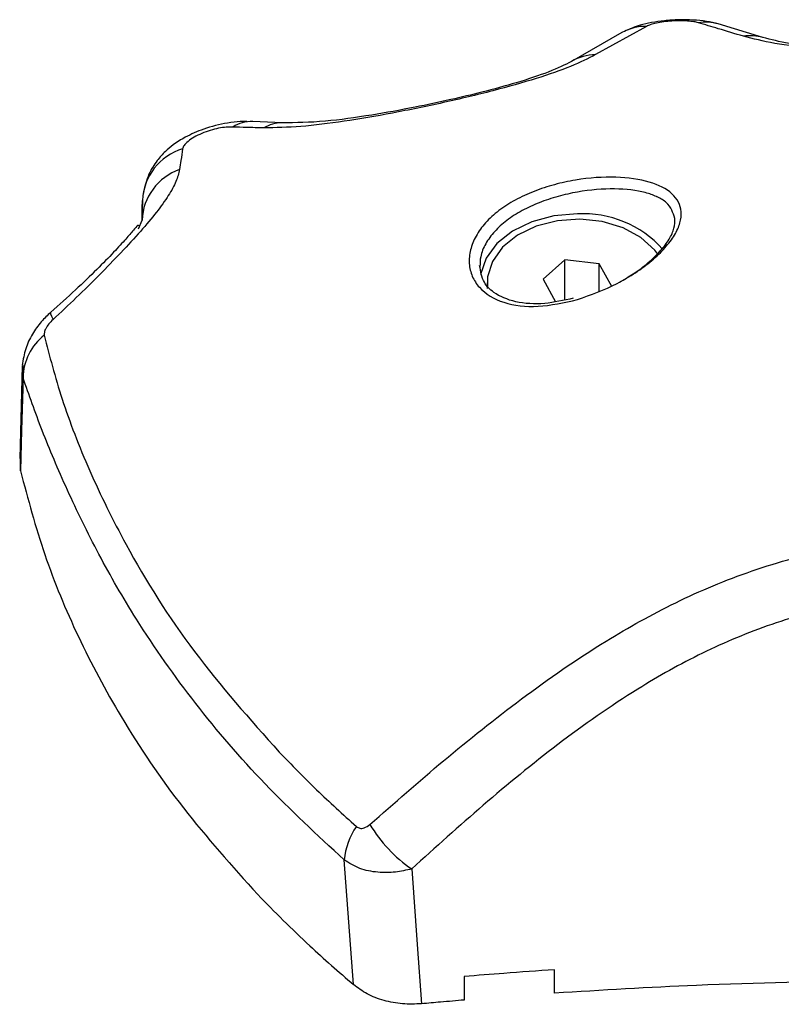
# Model space of a CAD drawing. Units: millimetres. Extents: x -1.4 to 18.2, y 0.7 to 16.8.
# Drawn here: x 7.6 to 7.7, y 8.1 to 8.2 of the extents above; entities that cross this region are included whole.
import ezdxf

# ---------------------------------------------------------------- set-up
doc = ezdxf.new("R2010")
doc.units = ezdxf.units.MM

# ---------------------------------------------------------------- blocks, each defined once
blk = doc.blocks.new('S116B_')
at = {"color": 7, "linetype": 'Continuous', "lineweight": 25}
for p, q in [((23.96312815333773, 4.738223113682919), (23.95977368907849, 4.736294548154659)), ((23.96478041223999, 4.738632863181349), (23.96138345581768, 4.736750837634302)), ((23.97251708830915, 4.73789098857935), (23.96954104131318, 4.73879185807243)), ((23.94052616105843, 4.732204829647001), (23.93857217017479, 4.732300211928871)), ((23.93123528302512, 4.727042661175004), (23.93120234956668, 4.725706754767428)), ((23.93097634996538, 4.725158068476842), (23.93121146490309, 4.725728885161173)), ((23.95933802906963, 4.723083852592366), (23.95789034835606, 4.721813418705208)), ((23.96162012659819, 4.72283385815865), (23.95933802906963, 4.723083852592366)), ((23.95933802906963, 4.720431320588771), (23.95933802906963, 4.723083852592366)), ((23.9624545434133, 4.721313429837776), (23.96162012659819, 4.72283385815865)), ((23.96162012659819, 4.72100324111568), (23.96162012659819, 4.72283385815865)), ((23.95789034835606, 4.721813418705208), (23.95872476517106, 4.720292990384335)), ((23.95417244588465, 4.721563424271492), (23.95417244588465, 4.721189487328841)), ((23.92324265759659, 4.716042911520502), (23.92307279358432, 4.709853946325778)), ((23.92329848128237, 4.715234698817424), (23.92329843774884, 4.716106560682986)), ((23.92312691738415, 4.709033422130117), (23.92311970445895, 4.709854145203847)), ((23.94527703724488, 4.674843266193077), (23.94465760888205, 4.683139259269522)), ((23.95265173582563, 4.675379709461934), (23.95265173582563, 4.673813941531646)), ((23.95865173582571, 4.674271264674074), (23.95865173582571, 4.675836673061097))]:
    blk.add_line(p, q, dxfattribs=at)
at = {"color": 7, "linetype": 'Continuous', "lineweight": 25, "flags": 128}
for points in [[(23.96017244588462, 4.726152834966681), (23.95861689406674, 4.726019475032784), (23.95715174526642, 4.725627145625934), (23.95586214860613, 4.724998647504774), (23.95482305075633, 4.724170506695712), (23.95409484030723, 4.723190851732737), (23.95372017476326, 4.722118570182486)], [(23.96553320280124, 4.723466167650143), (23.96532723135694, 4.723731416167878), (23.96440167322682, 4.724568437484434), (23.96321037718896, 4.72521664276894), (23.96182819675438, 4.725635302899603), (23.96034197940334, 4.725798111920879), (23.95884510963778, 4.725694839943001), (23.95743164129023, 4.725331975924176), (23.95619038777524, 4.724732319945245), (23.95519934161634, 4.723933550596824), (23.95452077388838, 4.722985857494562), (23.95419732149732, 4.721948787681752), (23.95418798038249, 4.721258774041301)], [(23.92514058821179, 4.719606221495381), (23.92512500313275, 4.719584319433691), (23.92512578469508, 4.719487000297816), (23.92518166532194, 4.719329376822882), (23.92529148083487, 4.719114732827505)], [(23.92329848128237, 4.715234698817424), (23.92320240811956, 4.711761898564758), (23.92312691738415, 4.709033422130117)], [(23.94915367163448, 4.682540351471856), (23.94952284992372, 4.677513953205446), (23.94981297235428, 4.673564519562317)]]:
    blk.add_lwpolyline(points, dxfattribs=at)
at = {"color": 7, "linetype": 'Continuous', "lineweight": 25}
for centre, radius, start, end in [((23.96869841427657, 4.735792586291948), 0.003115387148193586, 74.2763726231512, 98.77172334386714), ((23.96472889747544, 4.735304445932455), 0.003328815877572986, 89.11328940781418, 118.7238732869334), ((23.97167475575112, 4.73489390238967), 0.003113197489079241, 74.18185521818872, 98.34345552626792), ((23.96144459080587, 4.73346740314639), 0.003284003581460756, 91.06667945570724, 120.5572567031545), ((23.9385067167416, 4.729962798401742), 0.002338324880089187, 88.38261237550397, 122.6278437954885), ((23.94051364151791, 4.729855224817696), 0.002349600690780345, 89.53762710717422, 120.838852302426), ((23.93498753935502, 4.726877475762306), 0.003755890544962883, 106.6551640710543, 177.4792980129735), ((23.93495389056569, 4.725573177859472), 0.003745663439782335, 109.44042109937, 177.6175268319624), ((23.96054185163372, 4.719019511572581), 0.007142881999047727, 42.09191354226085, 92.96446680568472), ((23.92689046302429, 4.715213903289962), 0.003592041938618765, 127.4731672272612, 179.6682937915127), ((23.94932744772053, 4.682698884354862), 0.004690556865186098, 145.323259720499, 174.6128262860175), ((23.95463925920684, 4.690482729300241), 0.009652618120523227, 211.0421657851284, 235.3682016732343)]:
    blk.add_arc(centre, radius, start, end, dxfattribs=at)
for points, knots in [([(23.96954103901625, 4.7387918587209), (23.96929008460451, 4.738854615853255), (23.96880085031798, 4.738976960548028), (23.96788788384698, 4.739065756439571), (23.9669300977172, 4.739080184315183), (23.96598179509705, 4.739019914391404), (23.96511572514341, 4.738894588340484), (23.96417620336412, 4.73868957775005), (23.96363718051045, 4.738444460820004), (23.96330331187063, 4.738292636355366)], [0, 0, 0, 0, 0.1503449515068096, 0.2930966806717814, 0.4301351358605014, 0.5618985361976883, 0.6872289377784139, 0.8062708317734399, 1, 1, 1, 1]), ([(23.96822332363787, 4.73887153513226), (23.96812764767323, 4.738895763285539), (23.96793627337821, 4.738944225255976), (23.96751656437881, 4.738990738548294), (23.96701426140841, 4.739008965053356), (23.96645595179167, 4.738990753635447), (23.96590395969237, 4.738935623305563), (23.96541981541726, 4.738850590285322), (23.96502838103244, 4.73874671595979), (23.96486290124234, 4.738670737310597), (23.96478041223794, 4.73863286318044)], [0, 0, 0, 0, 0.1238812381050302, 0.247791435609058, 0.3723690936262485, 0.4976320121856393, 0.6233544507100817, 0.7493433597418032, 0.8750517105501819, 1, 1, 1, 1]), ([(23.97122301006983, 4.73797414985472), (23.97066209087724, 4.738141343326445), (23.96966044947989, 4.738439903091715), (23.96866244541435, 4.738739647566829), (23.9682233236356, 4.738871535132942)], [0, 0, 0, 0, 0.5600000100781453, 1, 1, 1, 1]), ([(23.98314172551797, 4.736807781404535), (23.9818837689153, 4.736824729983821), (23.97936598622938, 4.736858652329714), (23.97599092301938, 4.737114029893631), (23.97317598593021, 4.737476676903837), (23.97187235432763, 4.737808745248115), (23.97122301006983, 4.73797414985472)], [0, 0, 0, 0, 0.2505941841558675, 0.501560782553203, 0.7517253777054256, 1, 1, 1, 1]), ([(23.98323309105002, 4.736872200083438), (23.98205901610369, 4.736886450471614), (23.97971431845441, 4.736914909346408), (23.97663219842174, 4.737147310615795), (23.97413911469415, 4.737470810677562), (23.97305627834284, 4.73775131407808), (23.97251708788703, 4.737890988698721)], [0, 0, 0, 0, 0.251443055458165, 0.5021467691231075, 0.7520976182948662, 1, 1, 1, 1]), ([(23.96138345581927, 4.736750837634984), (23.96087471996101, 4.736490809510654), (23.95985504598913, 4.73596962763156), (23.9575071955402, 4.735153280192547), (23.95460077814813, 4.734331855143521), (23.95126806070495, 4.733539037415879), (23.94784677215627, 4.73283590680728), (23.94462730662339, 4.732288861025266), (23.94172341008347, 4.731918392658484), (23.9401078842467, 4.731887763962844), (23.9393091769747, 4.731872621300793)], [0, 0, 0, 0, 0.1245196585880219, 0.2495783476328066, 0.3756904053322094, 0.5025651737250284, 0.6295127997408788, 0.7551057781960288, 0.8789256158306958, 1, 1, 1, 1]), ([(23.95977368783885, 4.736294547419105), (23.95933322577913, 4.736069425312847), (23.95851262845441, 4.735650014391579), (23.95631381497243, 4.734918084743752), (23.95401143462449, 4.734287312959962), (23.95168470814282, 4.733731121646654), (23.94917153782639, 4.733196853794082), (23.94628396730947, 4.732675257140384), (23.94316774972516, 4.732237178097078), (23.94144278145542, 4.732216054343438), (23.94052616647993, 4.732204829586747)], [0, 0, 0, 0, 0.1504198219405996, 0.2802377656136418, 0.3890509771141544, 0.476445624349407, 0.5733698347382619, 0.6943563333970841, 0.8375868316580293, 1, 1, 1, 1]), ([(23.93819038608787, 4.73229702085507), (23.93804632018522, 4.732298596837948), (23.93765099075246, 4.732302921473204), (23.93667788031725, 4.7321772996587), (23.93539142267481, 4.73185705909634), (23.93416996159614, 4.731322222468973), (23.93335383085618, 4.730813339419113), (23.93272332995072, 4.730288983919648), (23.93214984161547, 4.729647609437846), (23.93157786889971, 4.728731686284275), (23.93139954736502, 4.727962752574397), (23.93130070095926, 4.727536520635224)], [0, 0, 0, 0, 0.05677089600618482, 0.1557843022332607, 0.3317242246889046, 0.4760476269108633, 0.5811405702894401, 0.6547740321167095, 0.7428124837284659, 0.857436951508937, 1, 1, 1, 1]), ([(23.9372459384664, 4.731932113338074), (23.93710751958351, 4.731931894313332), (23.93682761954132, 4.731931451418289), (23.93630751385309, 4.731853519279069), (23.93574579515054, 4.731713932170917), (23.93517892329943, 4.73150994705213), (23.93466436855341, 4.731256632100324), (23.93425967831116, 4.730979927334714), (23.93398703311483, 4.730705789992838), (23.93393612479066, 4.730551674274805), (23.93391106017545, 4.730475795698224)], [0, 0, 0, 0, 0.1191736142491741, 0.2409837367530307, 0.3660808617700856, 0.4942646893136715, 0.6239666745692075, 0.7526990636164791, 0.8782418610763904, 1, 1, 1, 1]), ([(23.9393091769639, 4.73187262130102), (23.93892553059619, 4.731880538270955), (23.93824044874613, 4.731894675697388), (23.93754981621795, 4.731920674073647), (23.93724593844162, 4.73193211333921)], [0, 0, 0, 0, 0.5600007760580831, 1, 1, 1, 1]), ([(23.93391106017545, 4.730475795698224), (23.93387340695678, 4.730219688206601), (23.93380616903961, 4.729762353219142), (23.93373746458248, 4.729306062075578), (23.93370723460613, 4.729105293871383)], [0, 0, 0, 0, 0.5599997785976856, 0.9999999999999999, 0.9999999999999999, 0.9999999999999999, 0.9999999999999999]), ([(23.93370723460579, 4.729105293869337), (23.93364480570007, 4.728844842321335), (23.9335188734956, 4.728319456889606), (23.93299360430662, 4.727374342894221), (23.93220399008136, 4.726273426194096), (23.93113075765486, 4.724996474137809), (23.92983207958083, 4.723580973769115), (23.92837968315781, 4.722085846233425), (23.92685635219165, 4.720577187461343), (23.92580969690984, 4.71959903302047), (23.92529148083487, 4.719114732827505)], [0, 0, 0, 0, 0.118418730293003, 0.2388754309870068, 0.3634469862976408, 0.4903764613364406, 0.6194069463795494, 0.747490004334972, 0.8749781889875377, 1, 1, 1, 1]), ([(23.96017076741272, 4.720444531078668), (23.95928263892291, 4.72024500514692), (23.95750959633314, 4.719846675424263), (23.95517754926233, 4.720139739479803), (23.95376892056483, 4.720991975445825), (23.95313867752385, 4.721982158807462), (23.95293454302727, 4.722838243702993), (23.95301794612136, 4.723754712846697), (23.95338832453412, 4.724680995513493), (23.95403105160314, 4.725569223242131), (23.95491970021182, 4.726380456729769), (23.9560177288072, 4.727087350938403), (23.95727548013362, 4.727669396728173), (23.95864147097861, 4.728116508682318), (23.96050815698449, 4.728521497351378), (23.96280712938245, 4.728677125584339), (23.96507172966484, 4.728344554001181), (23.96661653911112, 4.727554812501806), (23.9671482872492, 4.726539448494462), (23.96703856940293, 4.725554009301161), (23.96667688305571, 4.724740581417903), (23.96603845859592, 4.72388668826113), (23.96515012675378, 4.723030888233891), (23.9640607537723, 4.722223589960889), (23.96242527076937, 4.72124435449234), (23.96107090393845, 4.720763869822006), (23.96017076741272, 4.720444531078668)], [0, 0, 0, 0, 0.06217175889537239, 0.1241185004877659, 0.1860518946879253, 0.2173790589529269, 0.2486326829689582, 0.2801730040998042, 0.3116755018659394, 0.3432221917873484, 0.3748310028637469, 0.406209197150201, 0.4376627481088368, 0.4689634928712557, 0.5003852174701939, 0.562402528640469, 0.6244351620630706, 0.6865376099093644, 0.7487419246311094, 0.780024846061279, 0.8114272873742648, 0.8429514657603021, 0.8743833718991977, 0.9059639651149343, 0.9375019619546056, 1, 1, 1, 1]), ([(23.96666604798806, 4.72584681001865), (23.96653858955257, 4.72622699435385), (23.96634692167596, 4.726798703271809), (23.96570454362542, 4.727178915736316), (23.96523374062214, 4.727398267621878), (23.96443752903805, 4.727677099957758), (23.96272184570866, 4.727888520750524), (23.96060805599895, 4.72771743788496), (23.9588821823527, 4.727331214838953), (23.95763170810064, 4.726916799773901), (23.95646517179024, 4.726379044663757), (23.95545407558974, 4.725732890661105), (23.95462476757633, 4.724981132543347), (23.95403585930866, 4.724162520713319), (23.95370347833615, 4.723360556185865), (23.95369592418821, 4.722864387981984), (23.95369264565058, 4.7226490485192)], [0, 0, 0, 0, 0.125897571813497, 0.1893207002448526, 0.1928378859638288, 0.2524957331141514, 0.378666744422589, 0.5047124289035646, 0.5681031321730402, 0.6317594403720773, 0.6932557626122485, 0.7583275750057128, 0.8207254106384148, 0.8850741443935788, 0.9501216083002709, 1, 1, 1, 1]), ([(23.93121146490309, 4.725728885159581), (23.93121415912141, 4.725877210991142), (23.93121859665736, 4.726121512350003), (23.93122475454915, 4.726462191927906), (23.93122998584649, 4.726751348211904), (23.93123351729902, 4.726945556861322), (23.93123528302512, 4.727042661173639)], [0, 0, 0, 0, 0.340000061786486, 0.560000077057539, 0.7800000667218071, 0.9999999999999999, 0.9999999999999999, 0.9999999999999999, 0.9999999999999999]), ([(23.96297942374794, 4.721611289564974), (23.96328859376048, 4.721788799054478), (23.96397995028327, 4.722185740343887), (23.96491188902384, 4.722898249675948), (23.96573233143899, 4.723684928187025), (23.96631181148827, 4.724464717087242), (23.96665142966164, 4.725204092701345), (23.96666117881104, 4.725632729122365), (23.96666604798806, 4.72584681001865)], [0, 0, 0, 0, 0.1397347099977201, 0.3124704831226963, 0.4842073179036666, 0.6565294763361593, 0.8284549003265443, 0.9999999999999999, 0.9999999999999999, 0.9999999999999999, 0.9999999999999999]), ([(23.93101594509996, 4.725355156668341), (23.93099032728072, 4.725380162748136), (23.93093385484271, 4.725435286655168), (23.93064408670843, 4.725059514999542), (23.93013591013143, 4.724476869602425), (23.92931636373488, 4.723573906883415), (23.92817659975243, 4.722413223898341), (23.92675291555874, 4.721041258064473), (23.92569389015263, 4.720098712223828), (23.92513928853386, 4.71960510985525)], [0, 0, 0, 0, 0.09000699520592362, 0.1984132375975867, 0.3208429458345626, 0.4617593963327679, 0.6207280049489867, 0.8013788326496151, 1, 1, 1, 1]), ([(23.95990242304062, 4.720533629409941), (23.9592590657543, 4.720390281769253), (23.957884471154, 4.720084005774082), (23.95601744397472, 4.720216945195601), (23.95464433306064, 4.720801710267208), (23.95384032377139, 4.721642252975583), (23.95373345605539, 4.722317236293859), (23.95367244455873, 4.722702588801779)], [0, 0, 0, 0, 0.1939166887519534, 0.4143216202430186, 0.6322486418897998, 0.790048280706848, 1, 1, 1, 1]), ([(23.9251392885309, 4.719605109852521), (23.92492267356887, 4.719399195069967), (23.92446989818644, 4.718968785537639), (23.92388287566918, 4.71813436286436), (23.92341485465523, 4.717163745948595), (23.9233036670919, 4.716444762201148), (23.92324680198102, 4.716077049398903)], [0, 0, 0, 0, 0.2222080139553561, 0.4644661549508487, 0.7261097325556889, 1, 1, 1, 1]), ([(23.92529148083487, 4.719114732827505), (23.92519536749377, 4.719019207712448), (23.92500311290384, 4.718828129745928), (23.92480355532008, 4.718527289232155), (23.92469358458813, 4.718256729791959), (23.92470125975809, 4.718128744046792), (23.92470510128011, 4.718064685522107)], [0, 0, 0, 0, 0.2798562247531532, 0.55979370939486, 0.7796710450389676, 1, 1, 1, 1]), ([(23.92470510128011, 4.718064685522107), (23.9250580709644, 4.716686041538081), (23.92576437587549, 4.713927325819098), (23.92763198265779, 4.70909384405911), (23.93045006180479, 4.703344987842568), (23.93447302738447, 4.696923054821239), (23.93838504111513, 4.692515392294693), (23.94033923481472, 4.690313603923753)], [0, 0, 0, 0, 0.1696181537942903, 0.3394119675199282, 0.5064161085364215, 0.7534368237640996, 1, 1, 1, 1]), ([(23.94465760901302, 4.683139259366611), (23.94286183769476, 4.684808693773332), (23.93926968103712, 4.688148133409753), (23.93467930191242, 4.693513665108524), (23.93105270876198, 4.698678374491804), (23.92827685093529, 4.703492475205961), (23.92619150000395, 4.707796556338165), (23.92448370871161, 4.711824878255241), (23.92369403511681, 4.714096716717789), (23.92329848128237, 4.715234698817424)], [0, 0, 0, 0, 0.1669154463594763, 0.3338879654715718, 0.5008084516628762, 0.6259601918920769, 0.7510909743793591, 0.8753194735266635, 1, 1, 1, 1]), ([(23.92312691738415, 4.709033422130117), (23.923623699239, 4.707170395980596), (23.92461619134271, 4.703448362407583), (23.92688371016108, 4.697984300668507), (23.92990214514681, 4.692332969551783), (23.93379506546877, 4.686542517556402), (23.93720072516602, 4.682740521326307), (23.93890378445646, 4.680839267068107)], [0, 0, 0, 0, 0.1861415100558662, 0.3718814950176748, 0.5583977739082803, 0.7791691358889352, 1, 1, 1, 1]), ([(23.94636901148773, 4.685505175760111), (23.94799317769913, 4.686929986596054), (23.95126196436924, 4.689797551894911), (23.95642951318327, 4.693934604868103), (23.96155748533808, 4.69749119180335), (23.96669056782549, 4.700368192179097), (23.97176567249507, 4.702492878666019), (23.97729584326545, 4.70402597272698), (23.98118170995589, 4.704236822007372), (23.98314172714971, 4.704343173626851)], [0, 0, 0, 0, 0.1589457541486729, 0.3198932219835777, 0.4840390283553448, 0.6091894699094416, 0.7370987945875543, 0.8673935767948664, 0.9999999999999999, 0.9999999999999999, 0.9999999999999999, 0.9999999999999999]), ([(23.98314172822144, 4.70054326753427), (23.98142317904662, 4.70045189132736), (23.9779871698296, 4.70026919682334), (23.97304996114691, 4.698916200851157), (23.96843423021564, 4.696984180192542), (23.96366400440719, 4.694293363024256), (23.95881562926901, 4.690879754527598), (23.95387073064775, 4.686819132826598), (23.95072703063387, 4.68396752444812), (23.94915367163448, 4.682540351471856)], [0, 0, 0, 0, 0.124544299465824, 0.24900966882341, 0.3737567883575439, 0.4985326210742647, 0.665683387032031, 0.8326812197877194, 1, 1, 1, 1]), ([(23.94033923504732, 4.690313604256628), (23.94115478527853, 4.689475602019341), (23.94279017628232, 4.687795188885159), (23.94457519816275, 4.686178181470607), (23.94547005065625, 4.685367556607728)], [0, 0, 0, 0, 0.4986882215099021, 0.9999999999999999, 0.9999999999999999, 0.9999999999999999, 0.9999999999999999]), ([(23.94547005065625, 4.685367556607728), (23.94554745979941, 4.685318544493496), (23.94570237629252, 4.685220458084698), (23.94603815718223, 4.685260053397426), (23.94624356193096, 4.685412233062264), (23.94636901148773, 4.685505175760111)], [0, 0, 0, 0, 0.2799350299710186, 0.5602252049778949, 1, 1, 1, 1]), ([(23.94915367163448, 4.682540351471856), (23.94879328227502, 4.682458595995852), (23.94803627116325, 4.682286865609624), (23.94684611963193, 4.682289312594888), (23.9456349874206, 4.682528288862498), (23.94498929071018, 4.682931921316024), (23.94465760901302, 4.683139259366611)], [0, 0, 0, 0, 0.2170855397770384, 0.4559961651383803, 0.720555932387775, 0.9999999999999999, 0.9999999999999999, 0.9999999999999999, 0.9999999999999999]), ([(23.93890378445646, 4.680839267068107), (23.94003530187969, 4.679688603533462), (23.94205541368559, 4.677634309942389), (23.94429284824265, 4.675695915332765), (23.94527703722351, 4.674843266208766)], [0, 0, 0, 0, 0.5601261374807975, 1, 1, 1, 1]), ([(23.95865173582571, 4.675836673061097), (23.95753087020672, 4.675757731794532), (23.95552912679706, 4.675616751325945), (23.95353101535126, 4.675452145241364), (23.95265173582563, 4.675379709461934)], [0, 0, 0, 0, 0.5599447030156074, 1, 1, 1, 1]), ([(23.94981297235428, 4.673564519562317), (23.94938768366855, 4.673547897381352), (23.94853609712312, 4.673514613576456), (23.94729261339116, 4.673757678753757), (23.94615546108129, 4.674187383139836), (23.9455695828009, 4.674624834423978), (23.94527703722351, 4.674843266208766)], [0, 0, 0, 0, 0.2497142618855495, 0.5000210745091667, 0.7503463973277578, 1, 1, 1, 1]), ([(23.98014172715456, 4.675099149220499), (23.97612479377075, 4.675030674634739), (23.96894903993713, 4.674908353270324), (23.96179916443886, 4.674465994368004), (23.95865173582571, 4.674271264674074)], [0, 0, 0, 0, 0.5597925286979595, 1, 1, 1, 1]), ([(23.95265173582563, 4.673813941531646), (23.952121618986, 4.673768772780134), (23.95117492674935, 4.673688109606813), (23.95022914646326, 4.673602285126774), (23.94981297235428, 4.673564519562317)], [0, 0, 0, 0, 0.5599674521031239, 1, 1, 1, 1])]:
    blk.add_open_spline(points, degree=3, knots=knots, dxfattribs=at)
blk = doc.blocks.new('S116B')
blk.add_blockref('S116B_', (0, 0))

msp = doc.modelspace()

# ---------------------------------------------------------------- block references
msp.add_blockref('S116B', (-16.27500038549499, 3.459965419908814))

doc.saveas('drawing.dxf')
